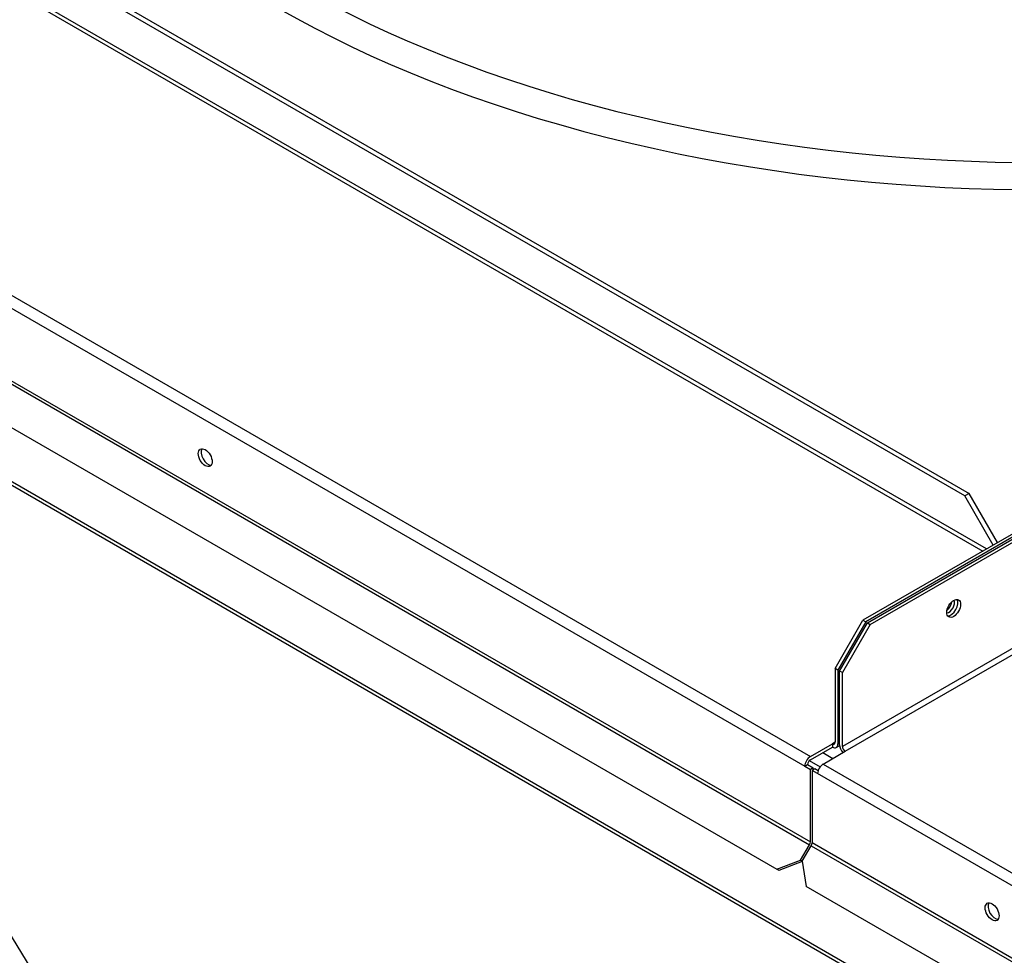
# Paper-space layout 'Layout1' of a CAD drawing. Units: inches. Extents: x 0 to 16.7, y -0.4 to 10.7.
# Drawn here: x 3.2 to 3.5, y 2.9 to 3.2 of the extents above; entities that cross this region are included whole.
import ezdxf

# ---------------------------------------------------------------- set-up
doc = ezdxf.new("R2010")
doc.units = ezdxf.units.IN
doc.header["$MEASUREMENT"] = 0
for name, color, linetype in [('0510F-3479_-_PAN', 7, 'Continuous'), ('0510F-3480_-_PAN', 7, 'Continuous'), ('0512P-0540_-_COI', 7, 'Continuous'), ('0719F-3054_TOP_C', 7, 'Continuous'), ('118-00-11752_AF0', 7, 'Continuous'), ('Default', 7, 'Continuous')]:
    doc.layers.add(name, color=color, linetype=linetype)

# ---------------------------------------------------------------- blocks, each defined once
blk = doc.blocks.new('SE1')
at = {"layer": '0510F-3479_-_PAN', "color": 7, "linetype": 'Continuous'}
for p, q in [((2.79652, 3.38628), (3.48752, 2.98733)), ((2.79475, 3.38322), (3.48575, 2.98427)), ((2.79449, 3.3593), (3.48726, 2.95933)), ((2.79475, 3.36017), (3.48752, 2.9602)), ((2.79292, 3.34637), (3.47685, 2.9515)), ((3.82444, 3.21553), (3.50424, 3.03066)), ((3.82399, 3.21425), (3.50512, 3.03015)), ((3.4954, 3.01535), (3.50424, 3.03066)), ((3.50512, 3.03015), (3.49628, 3.01484)), ((3.50424, 3.03066), (3.50512, 3.03015)), ((3.4954, 3.01535), (3.4954, 2.99188)), ((3.49628, 3.01484), (3.4954, 3.01535)), ((3.49628, 3.01484), (3.49628, 2.99137)), ((3.48752, 2.98733), (3.49451, 2.99137)), ((3.4954, 2.99188), (3.49451, 2.99137)), ((3.49451, 2.99137), (3.49451, 2.99035)), ((3.49628, 2.99137), (3.49683, 2.99169)), ((3.48752, 2.98631), (3.49451, 2.99035)), ((3.49576, 2.99023), (3.49684, 2.99085)), ((3.48575, 2.98427), (3.48664, 2.98478)), ((3.48575, 2.98427), (3.48752, 2.98325)), ((3.48664, 2.98478), (3.48841, 2.98376)), ((3.48841, 2.98376), (3.48752, 2.98325)), ((3.48752, 2.9602), (3.48752, 2.98325)), ((3.48841, 2.98312), (3.48841, 2.98376)), ((3.4844, 2.95436), (3.48726, 2.95933)), ((3.47685, 2.9515), (3.4844, 2.95436)), ((3.48496, 2.95398), (3.47748, 2.95114)), ((3.4844, 2.95436), (3.48495, 2.95404)), ((3.47748, 2.95114), (3.47685, 2.9515))]:
    blk.add_line(p, q, dxfattribs=at)
blk.add_ellipse((3.29523, 3.08234), major_axis=(-0.00156, 0.00271), ratio=0.57735, dxfattribs=at)
for centre, major_axis, start_param, end_param in [((3.29611, 3.08285), (0.00156, -0.00271), 3.428349, 5.996429), ((3.53164, 3.03526), (-0.00121, -0.0021), 0.318817, 2.822776), ((3.53075, 3.03577), (-0.00121, -0.0021), 0.901341, 2.240252), ((3.49451, 2.99239), (-0.00063, 0.00108), 2.356194, 3.926991), ((3.49451, 2.99239), (-0.00125, 0.00217), 2.356194, 3.926991), ((3.48752, 2.98529), (-0.00125, -0.00217), 3.926991, 5.497787), ((3.48752, 2.98529), (-0.00063, -0.00108), 3.926991, 5.497787), ((3.48664, 2.95969), (0.00063, 0.00108), 4.712389, 5.497787)]:
    blk.add_ellipse(centre, major_axis=major_axis, ratio=0.57735, start_param=start_param, end_param=end_param, dxfattribs=at)
at = {"layer": '0510F-3480_-_PAN', "color": 7, "linetype": 'Continuous'}
for p, q in [((3.50567, 3.02983), (3.8237, 3.21345)), ((3.50656, 3.02932), (3.82325, 3.21217)), ((3.6047, 3.05231), (3.49772, 2.99054)), ((3.4986, 2.98901), (3.60294, 3.04925)), ((3.49683, 3.01453), (3.50567, 3.02983)), ((3.50656, 3.02932), (3.49772, 3.01401)), ((3.50567, 3.02983), (3.50656, 3.02932)), ((3.49683, 2.99105), (3.49683, 3.01453)), ((3.49772, 3.01401), (3.49683, 3.01453)), ((3.49772, 2.99054), (3.49772, 3.01401)), ((3.49161, 2.98497), (3.4986, 2.98901)), ((3.49161, 2.98497), (4.06741, 2.65253)), ((3.48896, 2.98344), (3.48808, 2.98293)), ((3.48984, 2.98191), (3.48808, 2.98293)), ((3.48808, 2.98293), (3.48808, 2.95988)), ((3.49, 2.98284), (3.48896, 2.98344)), ((4.06565, 2.64947), (3.48984, 2.98191)), ((4.06565, 2.62642), (3.48808, 2.95988)), ((3.48495, 2.95404), (3.48782, 2.95901)), ((3.48782, 2.95901), (4.06539, 2.62555)), ((3.48495, 2.95404), (3.48624, 2.94608)), ((4.05498, 2.61772), (3.48624, 2.94608))]:
    blk.add_line(p, q, dxfattribs=at)
for centre, major_axis in [((3.53307, 3.03443), (0.00156, 0.00271)), ((3.54529, 2.93799), (-0.00156, 0.00271))]:
    blk.add_ellipse(centre, major_axis=major_axis, ratio=0.57735, dxfattribs=at)
for centre, major_axis, start_param, end_param in [((3.53219, 3.03494), (0.00156, 0.00271), 3.428349, 5.996429), ((3.4986, 2.99003), (-0.00125, 0.00217), 0.785398, 1.932163), ((3.4986, 2.99003), (-0.00063, 0.00108), 0.785398, 2.356194), ((3.49161, 2.98293), (-0.00125, -0.00217), 3.926991, 5.497787), ((3.48719, 2.95937), (0.00063, 0.00108), 4.712389, 5.497787), ((3.54617, 2.9385), (0.00156, -0.00271), 3.428349, 5.996429)]:
    blk.add_ellipse(centre, major_axis=major_axis, ratio=0.57735, start_param=start_param, end_param=end_param, dxfattribs=at)
at = {"layer": '0512P-0540_-_COI', "color": 7, "linetype": 'Continuous'}
blk.add_line((3.37957, 2.69082), (3.09881, 3.15148), dxfattribs=at)
at = {"layer": '0719F-3054_TOP_C', "color": 7, "linetype": 'Continuous'}
for p, q in [((3.9929, 2.63632), (3.07495, 3.1663)), ((3.07495, 3.16526), (3.9929, 2.63528)), ((3.49147, 2.98859), (3.49467, 2.98674)), ((3.4872, 2.98605), (3.49063, 2.98407))]:
    blk.add_line(p, q, dxfattribs=at)
at = {"layer": '118-00-11752_AF0', "color": 7, "linetype": 'Continuous'}
for p, q in [((3.02528, 3.367), (3.53802, 3.07098)), ((3.53662, 3.07017), (3.02389, 3.3662)), ((3.01203, 3.35886), (3.54236, 3.05267)), ((3.54351, 3.05334), (3.01276, 3.35977)), ((3.53802, 3.07098), (3.53662, 3.07017)), ((3.54564, 3.05457), (3.53662, 3.07017)), ((3.54703, 3.05537), (3.53802, 3.07098))]:
    blk.add_line(p, q, dxfattribs=at)
for centre, major_axis, start_param, end_param in [((3.56039, 3.36545), (0.34281, 0), 2.844077, 5.755924), ((3.56039, 3.36936), (0.33463, 0), 2.893556, 5.79952)]:
    blk.add_ellipse(centre, major_axis=major_axis, ratio=0.57735, start_param=start_param, end_param=end_param, dxfattribs=at)

psp = doc.layouts.get("Layout1")

# ---------------------------------------------------------------- block references
at = {"layer": 'Default'}
psp.add_blockref('SE1', (0, 0), dxfattribs=at)

doc.saveas('drawing.dxf')
